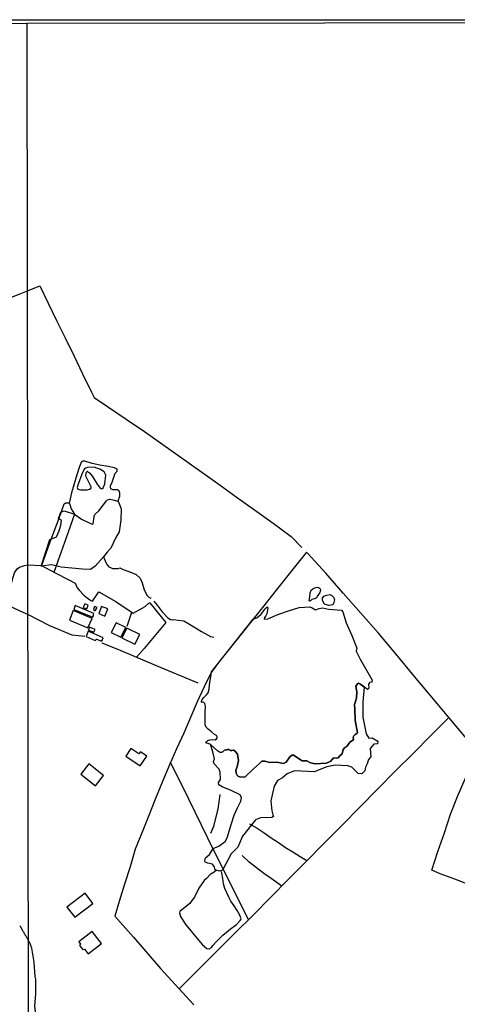
# Model space of a CAD drawing. Units: millimetres. Extents: x 185540 to 187954, y 1665972 to 1668746.
# Drawn here: x 186984 to 187161, y 1668347 to 1668746 of the extents above; entities that cross this region are included whole.
import ezdxf

# ---------------------------------------------------------------- set-up
doc = ezdxf.new("R2010")
doc.units = ezdxf.units.MM
for name, color, linetype in [('IMAGEM', 7, 'Continuous'), ('V-BANHADO', 3, 'Continuous'), ('V-BUEIRO', 5, 'Continuous'), ('V-EDIFICACAO', 2, 'Continuous'), ('V-LAGOA', 150, 'Continuous'), ('V-LOTE', 1, 'Continuous'), ('V-TALVEGUE', 7, 'Continuous'), ('V-TESTADA', 5, 'Continuous'), ('V-VALETA', 6, 'Continuous'), ('X-LIMITE_1000', 7, 'Continuous'), ('X-LIMITE_5000', 7, 'Continuous')]:
    doc.layers.add(name, color=color, linetype=linetype)
picture_1 = doc.add_image_def('image1.jpg', size_in_pixel=(4021, 4623))

# ---------------------------------------------------------------- blocks, each defined once
blk = doc.blocks.new('305')
at = {"color": 0, "linetype": 'ByBlock', "lineweight": -2, "const_width": 0.05}
blk.add_lwpolyline([(0.73, 0.39, 0.60863), (-0.73, 0.38)], format="xyb", dxfattribs=at)

msp = doc.modelspace()

# ---------------------------------------------------------------- linework, layer by layer
at = {"layer": 'V-BANHADO'}
for points in [[(187000.51, 1668546.84), (187001.79, 1668547.43), (187006.08, 1668546.01), (187008.88, 1668544.1), (187011.93, 1668542.5), (187013.17, 1668541.99), (187013.62, 1668542.11), (187014.04, 1668545.13), (187014.23, 1668545.87), (187015.86, 1668547.39), (187017.64, 1668549.65), (187018.94, 1668551.5), (187019.42, 1668551.85), (187020.39, 1668552.12), (187021.52, 1668551.93), (187023.07, 1668551.46), (187023.69, 1668551.38), (187024.26, 1668550), (187024.97, 1668548.28), (187024.78, 1668543.65), (187024.07, 1668538.87), (187022.6, 1668536.34), (187020.76, 1668532.33), (187019.26, 1668530.6), (187017.71, 1668528.8), (187014.44, 1668524.94), (187012.47, 1668523.62), (187009.21, 1668523.71), (187000.58, 1668524.64), (186996.74, 1668525.52), (186992.57, 1668525.02), (186996.02, 1668535.78), (186998.77, 1668536.81), (186999.79, 1668539.24), (187000.53, 1668541.66), (187000.74, 1668543.58), (186999.5, 1668544.32)], [(187123.42, 1668475.99), (187122.82, 1668470.02), (187122.82, 1668463.83), (187124.18, 1668457.06), (187125.23, 1668455.26), (187126.65, 1668455.41), (187128.87, 1668454.11), (187128.72, 1668453.03), (187127.24, 1668452.82), (187125.83, 1668451.06), (187126.04, 1668447.7), (187125.15, 1668446.61), (187124.61, 1668444.86), (187123.98, 1668443.57), (187123.68, 1668442.08), (187122.45, 1668440.85), (187121, 1668440.93), (187120.15, 1668441.78), (187118.44, 1668443.49), (187116.71, 1668444.02), (187111.58, 1668444.26), (187108.19, 1668443.67), (187104.42, 1668442.13), (187103.3, 1668441.66), (187095.14, 1668442.04), (187092.17, 1668440.77), (187090.31, 1668439.14), (187088.24, 1668438.12), (187086.93, 1668435.85), (187085.54, 1668429.88), (187085.95, 1668425.8), (187086.34, 1668424.13), (187086.61, 1668423.52), (187085.97, 1668423.17), (187081.41, 1668422.98), (187079.33, 1668422.18), (187074.06, 1668415.48), (187072.15, 1668411.1), (187069.51, 1668408.42), (187066.03, 1668401.71), (187064.76, 1668401.38), (187063.05, 1668401.86), (187062.61, 1668403.29), (187061.93, 1668404.15), (187060.1, 1668404.54), (187058.93, 1668404.96), (187058.88, 1668405.54), (187059.14, 1668406.79), (187060.77, 1668408.08), (187062.17, 1668410.52), (187064.48, 1668411.5), (187067.1, 1668413.38), (187067.81, 1668414.91), (187069.6, 1668420.64), (187070.77, 1668424.08), (187072.04, 1668427.01), (187073.46, 1668429.66), (187073.69, 1668431.02), (187073.14, 1668432.35), (187069.5, 1668434.09), (187065.9, 1668435.57), (187064.56, 1668436.31), (187064.31, 1668437.3), (187065.16, 1668438.46), (187064.99, 1668441.46), (187064.66, 1668442.75), (187062.67, 1668444.92), (187062.33, 1668445.82), (187062.78, 1668446.88), (187062.26, 1668449.25), (187061.11, 1668452.77), (187061.14, 1668452.76), (187064.02, 1668450.15), (187065.15, 1668449.46), (187066.08, 1668449.69), (187066.84, 1668450.42), (187068.75, 1668450.73), (187069.13, 1668450.23), (187069.82, 1668450.27), (187070.48, 1668450.39), (187071.17, 1668449.93), (187072, 1668448.78), (187072.42, 1668446.17), (187071.94, 1668443.68), (187071.44, 1668442.26), (187071.57, 1668441.08), (187072, 1668440), (187072.92, 1668439.54), (187074.3, 1668439.42), (187075.19, 1668439.54), (187078.51, 1668442.81), (187080.91, 1668445.04), (187081.87, 1668445.89), (187083.2, 1668445.9), (187085.19, 1668445.36), (187087.94, 1668445.6), (187090.74, 1668445.02), (187091.8, 1668445.52), (187093.33, 1668447.67), (187094.02, 1668448.4), (187094.81, 1668448.44), (187098.3, 1668446.03), (187100.12, 1668446.04), (187101.58, 1668445.27), (187103.48, 1668444.89), (187107.94, 1668445.16), (187109.76, 1668445.74), (187110.96, 1668447.28), (187112.05, 1668447.09), (187112.78, 1668447.32), (187113.59, 1668448.24), (187114.51, 1668448.97), (187114.87, 1668450.7), (187115.53, 1668451.51), (187116.41, 1668451.89), (187117.56, 1668453.62), (187119.04, 1668454.62), (187118.96, 1668455.66), (187119.19, 1668456.2), (187119.77, 1668456.81), (187120.38, 1668457.19), (187120.73, 1668457.43), (187119.75, 1668462.54), (187119.54, 1668467.07), (187119.52, 1668468.96), (187120.29, 1668471.53), (187120.35, 1668474.03), (187120, 1668476.37), (187120.63, 1668477.3), (187121.06, 1668477.53), (187121.86, 1668477.14)]]:
    msp.add_lwpolyline(points, close=True, dxfattribs=at)
at = {"layer": 'V-EDIFICACAO'}
for points in [[(187006.33, 1668509), (187005.76, 1668507.43), (187013.39, 1668504.32), (187013.81, 1668505.84), (187006.33, 1668509)], [(187010.22, 1668509.78), (187009.53, 1668508.26), (187010.96, 1668507.69), (187011.52, 1668509.2), (187010.22, 1668509.78)], [(187005.52, 1668506.98), (187003.99, 1668503.08), (187011.48, 1668499.94), (187013.13, 1668503.8), (187005.52, 1668506.98)], [(187014.18, 1668508.63), (187013.66, 1668507.38), (187014.36, 1668506.83), (187015.23, 1668508.17), (187014.18, 1668508.63)], [(187016.99, 1668508.66), (187015.88, 1668505.78), (187018.3, 1668504.7), (187019.54, 1668507.65), (187016.99, 1668508.66)], [(187022.87, 1668502.03), (187020.91, 1668498.14), (187024.75, 1668496.26), (187026.78, 1668500.17), (187022.87, 1668502.03)], [(187011.58, 1668498.6), (187010.72, 1668496.47), (187014.36, 1668494.9), (187014.92, 1668495.36), (187017.05, 1668494.57), (187017.62, 1668496), (187011.58, 1668498.6)], [(187012.17, 1668500.26), (187011.75, 1668499.06), (187013.84, 1668498.18), (187014.38, 1668499.3), (187012.17, 1668500.26)], [(187027.25, 1668499.92), (187025.22, 1668495.99), (187030.48, 1668493.32), (187032.45, 1668497.3), (187027.25, 1668499.92)], [(187028.85, 1668451.07), (187026.84, 1668447.94), (187032.68, 1668444.04), (187035.31, 1668448), (187032.71, 1668449.74), (187032.08, 1668448.94), (187028.85, 1668451.07)], [(187011.84, 1668444.8), (187008.59, 1668440.67), (187014.51, 1668435.98), (187017.75, 1668440.14), (187011.84, 1668444.8)], [(187002.96, 1668386.78), (187006.18, 1668382.74), (187013.48, 1668388.3), (187010.32, 1668392.41), (187002.96, 1668386.78)], [(187007.74, 1668372.77), (187008.5, 1668371.81), (187008.04, 1668371.22), (187009.44, 1668369.58), (187010.1, 1668369.73), (187011.57, 1668367.86), (187016.94, 1668372.01), (187013.2, 1668376.89), (187007.74, 1668372.77)]]:
    msp.add_lwpolyline(points, close=True, dxfattribs=at)
at = {"layer": 'V-LAGOA'}
for points in [[(187023.76, 1668551.43), (187024.36, 1668553.42), (187024.43, 1668554.55), (187024.08, 1668555.33), (187023.39, 1668555.91), (187021.57, 1668555.93), (187020.72, 1668556.36), (187020.59, 1668557), (187020.66, 1668557.74), (187021.11, 1668558.58), (187021.98, 1668561), (187022.54, 1668562.7), (187023.32, 1668563.48), (187023.37, 1668564.34), (187022.26, 1668564.86), (187019.62, 1668565.41), (187016.33, 1668565.92), (187013.12, 1668566.66), (187010.24, 1668567.6), (187009.43, 1668567.54), (187008.92, 1668567.21), (187008.1, 1668565.44), (187007, 1668561.95), (187005.88, 1668558.36), (187004.84, 1668554.75), (187003.95, 1668551.12), (187003.84, 1668550.7), (187004.15, 1668549.93), (187004.7, 1668548.27), (187006.08, 1668546.01), (187008.88, 1668544.1), (187011.93, 1668542.5), (187013.17, 1668541.99), (187013.62, 1668542.11), (187014.04, 1668545.13), (187014.23, 1668545.87), (187015.86, 1668547.39), (187017.64, 1668549.65), (187018.94, 1668551.5), (187019.42, 1668551.85), (187020.39, 1668552.12), (187021.52, 1668551.93), (187023.07, 1668551.46), (187023.69, 1668551.38)], [(187011.33, 1668563.37), (187012.08, 1668562.82), (187013.31, 1668561.37), (187015.18, 1668558.28), (187016.49, 1668556.63), (187017.06, 1668556.39), (187017.66, 1668556.78), (187018.35, 1668558.32), (187018.67, 1668561.9), (187018.05, 1668563.2), (187016.62, 1668564.16), (187013.98, 1668565.1), (187011.28, 1668564.96), (187010.62, 1668564.76), (187010.01, 1668564.25), (187008.97, 1668562.29), (187007.49, 1668558.18), (187007.11, 1668556.92), (187007.34, 1668556.16), (187008.41, 1668555.87), (187011.16, 1668555.96), (187012.17, 1668556.25), (187012.74, 1668556.57), (187012.75, 1668557.2), (187011.53, 1668559.54), (187010.64, 1668561.5), (187010.81, 1668562.88), (187011.08, 1668563.35), (187011.4, 1668563.39)], [(187105.53, 1668515.84), (187105.67, 1668515.21), (187105.35, 1668514.26), (187104.64, 1668513.12), (187104.02, 1668512.14), (187103.67, 1668511.82), (187102.15, 1668511.41), (187101.49, 1668510.8), (187101.14, 1668510.96), (187101.33, 1668512.67), (187101.53, 1668514.18), (187101.97, 1668515.3), (187102.58, 1668515.79), (187103.35, 1668516.16), (187104.4, 1668516.45), (187104.85, 1668516.28), (187105.33, 1668516), (187105.54, 1668515.84)], [(187111.08, 1668512.33), (187111.38, 1668511.29), (187111.1, 1668510.3), (187110.65, 1668509.3), (187109.01, 1668509.06), (187107.27, 1668509.57), (187106.43, 1668511.02), (187106.51, 1668511.95), (187107.05, 1668512.76), (187108.29, 1668513.19), (187109.44, 1668513.5), (187110.34, 1668513.11), (187111.08, 1668512.28)], [(187078.38, 1668503.46), (187079.96, 1668504.01), (187081.65, 1668505.47), (187082.15, 1668506.2), (187082.53, 1668506.77), (187083.15, 1668507.5), (187083.69, 1668508.12), (187084.22, 1668508.46), (187084.32, 1668507.92), (187084.28, 1668507.15), (187084.13, 1668506.5), (187084.01, 1668505.73), (187083.86, 1668505.34), (187083.55, 1668504.88), (187082.94, 1668504.23), (187082.9, 1668503.54), (187084.34, 1668503.65), (187088.43, 1668505.45), (187092.79, 1668506.9), (187097.11, 1668508.24), (187101.43, 1668508.54), (187102.31, 1668508.08), (187103.65, 1668507.35), (187105.21, 1668507.88), (187106.44, 1668508.04), (187108.96, 1668507.61), (187114.15, 1668507.11), (187114.78, 1668506.53), (187116.11, 1668502), (187118.32, 1668496.93), (187120.34, 1668491.78), (187120.15, 1668490.48), (187121.78, 1668487.25), (187126.45, 1668479.03), (187126.6, 1668478.37), (187126.41, 1668477.84), (187125.83, 1668477.91), (187125.41, 1668477.61), (187125.14, 1668477.15), (187125.22, 1668475.57), (187124.74, 1668475.03), (187121.86, 1668477.14), (187121.06, 1668477.53), (187120.63, 1668477.3), (187120, 1668476.37), (187120.35, 1668474.03), (187120.29, 1668471.53), (187119.52, 1668468.96), (187119.54, 1668467.07), (187119.75, 1668462.54), (187120.73, 1668457.43), (187120.38, 1668457.19), (187119.77, 1668456.81), (187119.19, 1668456.2), (187118.96, 1668455.66), (187119.04, 1668454.62), (187117.56, 1668453.62), (187116.41, 1668451.89), (187115.53, 1668451.51), (187114.87, 1668450.7), (187114.51, 1668448.97), (187113.59, 1668448.24), (187112.78, 1668447.32), (187112.05, 1668447.09), (187110.96, 1668447.28), (187109.76, 1668445.74), (187107.94, 1668445.16), (187103.48, 1668444.89), (187101.58, 1668445.27), (187100.12, 1668446.04), (187098.3, 1668446.03), (187094.81, 1668448.44), (187094.02, 1668448.4), (187093.33, 1668447.67), (187091.8, 1668445.52), (187090.74, 1668445.02), (187087.94, 1668445.6), (187085.19, 1668445.36), (187083.2, 1668445.9), (187081.87, 1668445.89), (187080.91, 1668445.04), (187078.51, 1668442.81), (187075.19, 1668439.54), (187074.3, 1668439.42), (187072.92, 1668439.54), (187072, 1668440), (187071.57, 1668441.08), (187071.44, 1668442.26), (187071.94, 1668443.68), (187072.42, 1668446.17), (187072, 1668448.78), (187071.17, 1668449.93), (187070.48, 1668450.39), (187069.82, 1668450.27), (187069.13, 1668450.23), (187068.75, 1668450.73), (187067.96, 1668450.65), (187066.84, 1668450.42), (187066.08, 1668449.69), (187065.15, 1668449.46), (187064.02, 1668450.15), (187061.14, 1668452.76), (187060.18, 1668453.07), (187059.26, 1668453.22), (187059.66, 1668453.91), (187060.09, 1668454.29), (187060.82, 1668454.6), (187061.82, 1668454.67), (187063.01, 1668454.64), (187063.58, 1668455.02), (187063.77, 1668455.44), (187063.77, 1668455.79), (187063.54, 1668456.32), (187062.68, 1668456.78), (187061.52, 1668457.81), (187060.87, 1668458.31), (187060.18, 1668458.89), (187059.41, 1668459.69), (187058.95, 1668460.73), (187058.93, 1668461.53), (187059.01, 1668463.33), (187058.95, 1668465.63), (187059.07, 1668468.24), (187058.8, 1668469.35), (187058.3, 1668469.81), (187057.72, 1668469.77), (187057.53, 1668469.89), (187057.53, 1668470.08), (187057.78, 1668470.92), (187058.44, 1668471.77), (187059.51, 1668472.8), (187060.13, 1668473.65), (187060.53, 1668475.1), (187060.76, 1668476.91), (187061.24, 1668480.28), (187061.55, 1668482.2)]]:
    msp.add_lwpolyline(points, close=True, dxfattribs=at)
at = {"layer": 'V-LOTE'}
for points in [[(186987, 1668636.61), (186992, 1668638.56), (186995.4, 1668631.61), (186998.8, 1668624.55), (187002.27, 1668617.48), (187005.74, 1668610.41), (187009.29, 1668602.96), (187012.88, 1668595.51), (187013.97, 1668593.39), (187019.46, 1668589.67), (187026.92, 1668584.6), (187034.38, 1668579.52), (187041.76, 1668574.25), (187049.18, 1668568.98), (187056.68, 1668563.79), (187064.14, 1668558.52), (187071.56, 1668553.14), (187078.98, 1668547.76), (187086.48, 1668542.46), (187093.86, 1668537.04), (187098.18, 1668532.58)], [(186952.49, 1668622.17), (186954.47, 1668623.05), (186956.38, 1668623.81), (186958.29, 1668624.65), (186960.24, 1668625.48), (186962.19, 1668626.31), (186964.14, 1668627.14), (186966.09, 1668627.97), (186968.04, 1668628.8), (186969.99, 1668629.63), (186971.94, 1668630.46), (186973.89, 1668631.29), (186975.84, 1668632.12), (186977.8, 1668632.88), (186983.6, 1668635.22), (186987, 1668636.61)], [(186992.6, 1668525.02), (186996.18, 1668534.8), (186999.85, 1668544.44), (187001.91, 1668550.2), (187002.47, 1668550.62), (187003.89, 1668550.7)], [(187006.08, 1668546.01), (187002.64, 1668536.49), (186999.28, 1668527.04), (186997.67, 1668522.44)], [(187099.96, 1668530.65), (187093.53, 1668522.55), (187087.73, 1668515.2), (187082.2, 1668508.23), (187076.25, 1668500.8), (187070.3, 1668493.37), (187064.31, 1668485.94), (187061.36, 1668481.94), (187058.53, 1668476.09), (187055.74, 1668469.97), (187053.02, 1668463.66), (187050.27, 1668457.35), (187047.36, 1668451), (187044.45, 1668444.46), (187041.62, 1668437.73), (187038.9, 1668430.84), (187036.18, 1668423.95), (187033.39, 1668417.1), (187030.6, 1668410.21), (187028.54, 1668403.17), (187026.33, 1668396.09), (187024.12, 1668389.01), (187022.33, 1668383.16), (187029.93, 1668374.55), (187040.87, 1668361.92), (187054.31, 1668347.14)], [(187199.49, 1668413.71), (187192.28, 1668422.43), (187185.25, 1668430.82), (187178.26, 1668439.21), (187171.23, 1668447.6), (187164.16, 1668455.99), (187157.09, 1668464.34), (187150.06, 1668472.69), (187143.11, 1668481.08), (187136.16, 1668489.47), (187129.21, 1668497.86), (187122.03, 1668505.94), (187114.85, 1668513.98), (187107.78, 1668522.1), (187100.6, 1668530.07), (187099.96, 1668530.65)], [(186987.15, 1668505.39), (186983.97, 1668506.78), (186980.94, 1668508.21), (186979.38, 1668508.98), (186979.18, 1668509.62), (186979.45, 1668512.57), (186980.14, 1668516.59), (186981.15, 1668520.51), (186981.68, 1668522.25), (186982.81, 1668523.94), (186983.73, 1668524.56), (186985.84, 1668525.25), (186987.13, 1668525.56)], [(186987.13, 1668525.56), (186992.63, 1668525.2), (186998.18, 1668522.34), (187003.73, 1668519.49), (187006.36, 1668518.11), (187006.67, 1668517.21), (187007.17, 1668516.14), (187007.92, 1668515.22), (187009.84, 1668513.25), (187011.11, 1668512.17), (187012.7, 1668511.05), (187013.36, 1668510.78), (187015.85, 1668514.61), (187022.82, 1668510.64), (187029.33, 1668506.2), (187029.73, 1668505.93), (187034.61, 1668508.69), (187036.32, 1668510.14), (187036.55, 1668510.06), (187041.08, 1668504.48), (187043.06, 1668502.09), (187038.37, 1668496.42), (187034.2, 1668491.57), (187031.2, 1668488.03)], [(187010.18, 1668496.45), (187005.07, 1668496.99), (186996.01, 1668500.83), (186987.15, 1668505.39)], [(187029.16, 1668506.24), (187027.19, 1668500.59)], [(187056.18, 1668477.55), (187039.26, 1668484.62), (187024.93, 1668490.69), (187017.21, 1668493.76)], [(187048.41, 1668353.63), (187056.73, 1668361.91), (187063.91, 1668369.26), (187071.13, 1668376.42), (187078.35, 1668383.58), (187085.57, 1668390.81), (187092.79, 1668398.12), (187100.01, 1668405.43), (187107.23, 1668412.74), (187114.45, 1668420.05), (187121.67, 1668427.36), (187128.89, 1668434.67), (187136.11, 1668441.98), (187143.33, 1668449.25), (187150.55, 1668456.52), (187157.67, 1668463.65)], [(187076.51, 1668381.75), (187067.92, 1668398.88), (187060.1, 1668414.73), (187052.28, 1668430.58), (187044.91, 1668445.49)]]:
    msp.add_lwpolyline(points, dxfattribs=at)
at = {"layer": 'V-TALVEGUE'}
for points in [[(187061.24, 1668416.71), (187062.51, 1668419.66), (187064.24, 1668426.46), (187065.03, 1668432.41)], [(186983.82, 1668379.37), (186983.99, 1668379.12), (186984.12, 1668378.84), (186984.8, 1668377.61), (186985.01, 1668377.26), (186985.16, 1668377.02), (186985.33, 1668376.7), (186985.48, 1668376.47), (186985.67, 1668376.15), (186985.8, 1668375.93), (186985.97, 1668375.64), (186986.1, 1668375.4), (186986.31, 1668375.09), (186986.44, 1668374.86), (186986.63, 1668374.54), (186986.73, 1668374.35), (186986.95, 1668374.03), (186987.31, 1668373.38)], [(186992.51, 1668296.48), (186991.9, 1668301.05), (186990.24, 1668307.23), (186989.84, 1668311.92), (186989.78, 1668316.4), (186990.34, 1668319.97), (186991.03, 1668322.16), (186991.43, 1668324.23), (186991.66, 1668330.42), (186991.6, 1668333.61), (186990.95, 1668339.56), (186990.55, 1668342.63), (186990.01, 1668346.66), (186990.3, 1668351.58), (186990.32, 1668357.64), (186990.11, 1668358.64), (186989.69, 1668364.4), (186988.71, 1668370.12), (186987.96, 1668372.27), (186987.31, 1668373.38)]]:
    msp.add_lwpolyline(points, dxfattribs=at)
at = {"layer": 'V-TESTADA'}
for points in [[(187099.96, 1668530.65), (187093.53, 1668522.55), (187087.73, 1668515.2), (187082.2, 1668508.23), (187076.25, 1668500.8), (187070.3, 1668493.37), (187064.31, 1668485.94), (187061.36, 1668481.94), (187058.53, 1668476.09), (187055.74, 1668469.97), (187053.02, 1668463.66), (187050.27, 1668457.35), (187047.36, 1668451), (187044.45, 1668444.46), (187041.62, 1668437.73), (187038.9, 1668430.84), (187036.18, 1668423.95), (187033.39, 1668417.1), (187030.6, 1668410.21), (187028.54, 1668403.17), (187026.33, 1668396.09), (187024.12, 1668389.01), (187022.33, 1668383.16), (187029.93, 1668374.55), (187040.87, 1668361.92), (187054.31, 1668347.14)], [(187199.49, 1668413.71), (187192.28, 1668422.43), (187185.25, 1668430.82), (187178.26, 1668439.21), (187171.23, 1668447.6), (187164.16, 1668455.99), (187157.09, 1668464.34), (187150.06, 1668472.69), (187143.11, 1668481.08), (187136.16, 1668489.47), (187129.21, 1668497.86), (187122.03, 1668505.94), (187114.85, 1668513.98), (187107.78, 1668522.1), (187100.6, 1668530.07), (187099.96, 1668530.65)]]:
    msp.add_lwpolyline(points, dxfattribs=at)
at = {"layer": 'V-VALETA'}
for points in [[(187017.71, 1668528.8), (187018.73, 1668526.53), (187019.21, 1668525.49), (187019.99, 1668524.74), (187020.63, 1668524.39), (187021.46, 1668523.99), (187023.74, 1668524.07), (187024.39, 1668524.28), (187025.81, 1668523.69), (187028.4, 1668522.73), (187031.05, 1668521.63), (187032.6, 1668520.07), (187033.4, 1668518.24), (187034.21, 1668515.44), (187035.49, 1668513.04), (187036.08, 1668512.41), (187036.96, 1668512.01)], [(187038.19, 1668510.76), (187039.53, 1668509.16), (187041.53, 1668506.51), (187043.79, 1668504.03), (187044.88, 1668503.42), (187045.74, 1668503.28), (187046.31, 1668503.34), (187047.98, 1668503.15), (187050.3, 1668502.81), (187052.64, 1668501.51), (187055.04, 1668499.99), (187057.42, 1668498.51), (187059.86, 1668497.13), (187061.1, 1668496.54), (187062.51, 1668496.27)], [(187198.28, 1668415.18), (187193.04, 1668406.93), (187189.28, 1668399.52), (187185.59, 1668392.07), (187184.37, 1668389.64), (187178.23, 1668391.65), (187172.11, 1668393.66), (187166.07, 1668395.82), (187160.1, 1668398.06), (187154.13, 1668400.3), (187150.79, 1668401.69), (187153.28, 1668409.29), (187155.89, 1668416.89), (187158.34, 1668424.46), (187161.22, 1668431.64), (187164.25, 1668438.74), (187167.71, 1668445.42), (187169.08, 1668448.2), (187169.58, 1668448.74), (187169.85, 1668449.24)], [(187076.98, 1668420.55), (187079.97, 1668418.76), (187082.89, 1668416.83), (187085.73, 1668414.87), (187088.63, 1668412.92), (187091.53, 1668410.97), (187094.5, 1668409.14), (187097.47, 1668407.31), (187100.21, 1668405.64)], [(187090.02, 1668395.32), (187085.75, 1668398.32), (187082.7, 1668400.38), (187079.76, 1668402.65), (187076.77, 1668405.04), (187073.93, 1668407.74)], [(187063.54, 1668401.71), (187062.63, 1668401), (187061.01, 1668399.99), (187059.58, 1668398.51), (187058.57, 1668397.54), (187056.4, 1668394.4), (187054.6, 1668390.84), (187053.53, 1668389.51), (187052.74, 1668388.24), (187050.13, 1668386.22), (187048.66, 1668385.06), (187048.58, 1668384.49), (187048.96, 1668382.97), (187049.61, 1668381.91), (187051.12, 1668379.6), (187053.34, 1668377.04), (187055.58, 1668374.25), (187057.92, 1668371.51), (187059.66, 1668370.03), (187060.65, 1668369.86), (187061.5, 1668370.38), (187062.11, 1668371.21), (187063.42, 1668372.65), (187066.07, 1668375.35), (187069.03, 1668377.78), (187071.66, 1668379.67), (187073.17, 1668381.4), (187073.39, 1668381.75), (187073.51, 1668382.17), (187073.31, 1668382.73), (187073.06, 1668383.48), (187071.99, 1668385.39), (187070.73, 1668387.32), (187069.37, 1668389.19), (187068.53, 1668390.79), (187066.9, 1668394.37), (187066.35, 1668396.26), (187066.07, 1668398.4), (187065.68, 1668400.5), (187065.63, 1668401.17)]]:
    msp.add_lwpolyline(points, dxfattribs=at)
at = {"layer": 'X-LIMITE_1000'}
msp.add_line((186990.14, 1665973.56), (186986.86, 1668744.98), dxfattribs=at)
at = {"layer": 'X-LIMITE_5000'}
msp.add_lwpolyline([(185540.96, 1668743.24), (186022.93, 1668743.86), (186504.9, 1668744.46), (186986.87, 1668745.04), (187468.84, 1668745.6), (187950.8, 1668746.14), (187951.41, 1668191.86), (187952.02, 1667637.57), (187952.62, 1667083.29), (187953.23, 1666529), (187953.84, 1665974.72), (187471.99, 1665974.18), (186990.14, 1665973.62), (186508.3, 1665973.04), (186026.45, 1665972.44), (185544.6, 1665971.82), (185543.87, 1666526.1), (185543.15, 1667080.39), (185542.42, 1667634.67), (185541.69, 1668188.96), (185540.96, 1668743.24)], dxfattribs=at)

# ---------------------------------------------------------------- block references
at = {"layer": 'V-BUEIRO'}
for p, xscale, yscale, zscale, rotation in [((187036.29, 1668512.5), 0.99999930108754, 0.99999930108754, 0.99999930108754, 234), ((187038.65, 1668510.08), 0.999995835741288, 0.999995835741288, 0.999995835741288, 33)]:
    msp.add_blockref('305', p, dxfattribs=dict(at, xscale=xscale, yscale=yscale, zscale=zscale, rotation=rotation))

# ---------------------------------------------------------------- referenced raster images: frames only (the image files are external)
at = {"layer": 'IMAGEM'}
image = msp.add_image(picture_1, insert=(185540.32, 1665971.82), size_in_units=(2413.36, 2774.68), dxfattribs=at)
image.dxf.flags = 7

doc.saveas('drawing.dxf')
